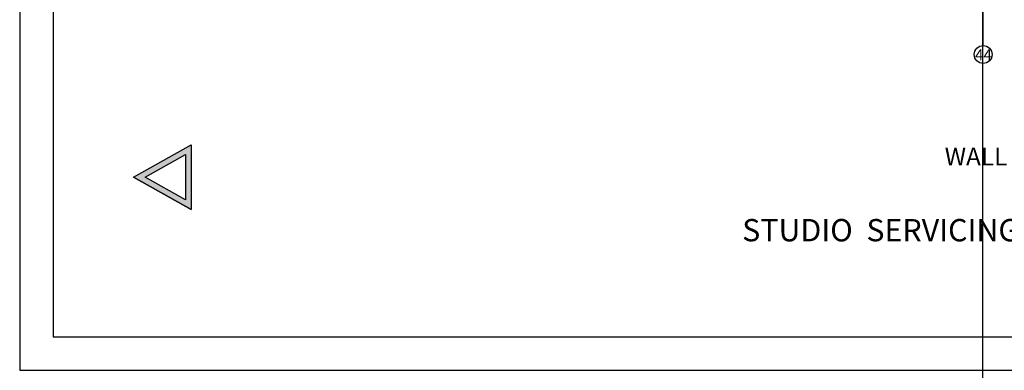
# Model space of a CAD drawing. Units: millimetres. Extents: x -21621 to 41632, y -21057 to 21570.
# Drawn here: x -21621 to 479, y -21057 to -13195 of the extents above; entities that cross this region are included whole.
import ezdxf

# ---------------------------------------------------------------- set-up
doc = ezdxf.new("R2010")
doc.units = ezdxf.units.MM
doc.layers.add('BORDER Plot box', color=5, linetype='Continuous', plot=False)
doc.layers.add('Construction', color=50, linetype='Continuous', plot=False)
for name, color, linetype in [('BORDER TEXT', 7, 'Continuous'), ('DESIGN', 20, 'Continuous'), ('DESIGN Text', 7, 'Continuous'), ('LIGHTING', 6, 'Continuous'), ('STUDIO Text', 7, 'Continuous')]:
    doc.layers.add(name, color=color, linetype=linetype)
doc.styles.get("Standard").update_dxf_attribs({"font": 'GIL_____.TTF'})
doc.styles.add('VTEXT', font='txt', dxfattribs={"width": 0.9})

msp = doc.modelspace()

# ---------------------------------------------------------------- hatches: boundary and pattern name
at = {"layer": 'BORDER TEXT'}
h = msp.add_hatch(color=256, dxfattribs=at)
h.paths.add_polyline_path([(-19066.5, -16726.6), (-17768.5, -17451.6), (-17768.5, -16148.2), (-17768.5, -16001.6)])
h.paths.add_polyline_path([(-18804, -16726.6), (-17896.5, -16219.7), (-17896.5, -17233.5)], flags=16)

# ---------------------------------------------------------------- linework, layer by layer
at = {"layer": 'BORDER Plot box'}
for points in [[(-21620.7, -21057), (37829.3, -21057), (37829.3, 20993), (-21620.7, 20993)], [(-20870.7, -20307), (37079.3, -20307), (37079.3, 20243), (-20870.7, 20243)]]:
    msp.add_lwpolyline(points, close=True, dxfattribs=at)
at = {"layer": 'BORDER TEXT'}
for p, q in [((-19066.5, -16726.6), (-17768.5, -16001.6)), ((-19066.5, -16726.6), (-17768.5, -16001.6)), ((-17768.5, -16001.6), (-17768.5, -16148.2)), ((-18804, -16726.6), (-17896.5, -16219.7)), ((-17896.5, -16219.7), (-17896.5, -17233.5)), ((-17768.5, -16148.2), (-17768.5, -17451.6)), ((-19066.5, -16726.6), (-17768.5, -17451.6)), ((-17768.5, -17451.6), (-19066.5, -16726.6)), ((-17896.5, -17233.5), (-18804, -16726.6))]:
    msp.add_line(p, q, dxfattribs=at)
at = {"layer": 'Construction'}
msp.add_xline((0, 0), (0, 1), dxfattribs=at)
at = {"layer": 'DESIGN'}
msp.add_line((0, 14580.1), (0, -13775.1), dxfattribs=at)
msp.add_circle((4.2, -13975.6), 200, dxfattribs=at)
at = {"layer": 'LIGHTING'}
msp.add_line((0, 14580.1), (0, -13775.1), dxfattribs=at)
msp.add_circle((4.2, -13975.6), 200, dxfattribs=at)

# ---------------------------------------------------------------- texts
at = {"layer": 'DESIGN', "insert": (-179.1, -13859.2), "char_height": 250, "attachment_point": 1}
msp.add_mtext_dynamic_manual_height_columns('{\\f@Arial Unicode MS|b0|i0|c0|p34;44}', width=3193.03, gutter_width=12.5, heights=[0], dxfattribs=at)
at = {"layer": 'DESIGN Text', "insert": (-1230.4, -17664.6), "char_height": 500, "width": 13391.829, "attachment_point": 2, "style": 'VTEXT'}
msp.add_mtext('{\\fGill Sans MT|b0|i0|c0|p34;STUDIO  SERVICING  ROAD}', dxfattribs=at)
at = {"layer": 'LIGHTING', "insert": (-179.1, -13859.2), "char_height": 250, "attachment_point": 1}
msp.add_mtext_dynamic_manual_height_columns('{\\f@Arial Unicode MS|b0|i0|c0|p34;44}', width=3193.03, gutter_width=12.5, heights=[0], dxfattribs=at)
at = {"layer": 'STUDIO Text', "insert": (-859, -16063.2), "char_height": 400, "attachment_point": 1, "style": 'VTEXT'}
msp.add_mtext_dynamic_manual_height_columns('WALL 2', width=6972.349, gutter_width=12.5, heights=[0], dxfattribs=at)

doc.saveas('drawing.dxf')
